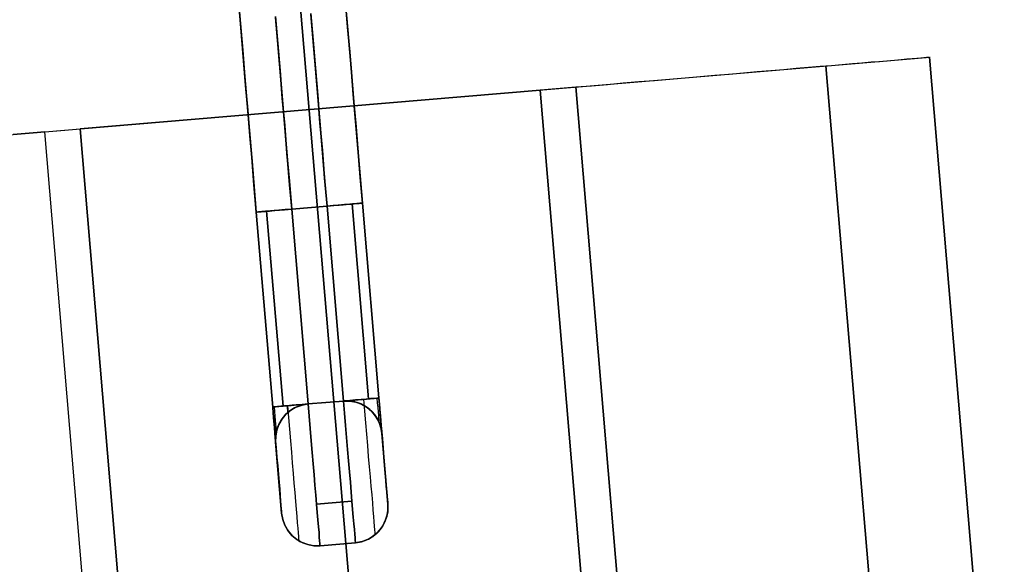
# Model space of a CAD drawing. Units: millimetres. Extents: x -12658 to 386356, y -3372 to 11796.
# Drawn here: x -7344 to -7317, y 3968 to 3983 of the extents above; entities that cross this region are included whole.
import ezdxf

# ---------------------------------------------------------------- set-up
doc = ezdxf.new("R2010")
doc.units = ezdxf.units.MM

# ---------------------------------------------------------------- blocks, each defined once
blk = doc.blocks.new('WP-P111')
blk.add_line((-7353.596, 3979.452), (-7318.721, 3982.397))
at = {"flags": 128}
for points in [[(-7335.136, 3983.587), (-7335.077, 3982.845), (-7335.013, 3982.099), (-7334.95, 3981.343), (-7334.886, 3980.588), (-7334.822, 3979.824), (-7334.754, 3979.059), (-7334.69, 3978.29), (-7334.754, 3979.009), (-7334.813, 3979.723), (-7334.872, 3980.438), (-7334.931, 3981.143), (-7334.991, 3981.849), (-7335.05, 3982.545), (-7335.109, 3983.237), (-7335.168, 3983.919)], [(-7335.168, 3983.919), (-7335.109, 3983.237), (-7335.05, 3982.545), (-7334.991, 3981.849), (-7334.931, 3981.143), (-7334.872, 3980.438), (-7334.813, 3979.723), (-7334.754, 3979.009), (-7334.69, 3978.29), (-7334.754, 3979.009), (-7334.813, 3979.723), (-7334.872, 3980.438), (-7334.931, 3981.143), (-7334.991, 3981.849), (-7335.05, 3982.545), (-7335.109, 3983.237), (-7335.168, 3983.919)], [(-7338.153, 3983.664), (-7338.094, 3982.986), (-7338.04, 3982.295), (-7337.98, 3981.598), (-7337.921, 3980.893), (-7337.858, 3980.183), (-7337.798, 3979.469), (-7337.739, 3978.754), (-7337.68, 3978.04), (-7337.662, 3978.04), (-7337.616, 3978.044), (-7337.544, 3978.049), (-7337.443, 3978.058), (-7337.325, 3978.067), (-7337.18, 3978.081), (-7337.025, 3978.094), (-7336.856, 3978.108), (-7336.683, 3978.122), (-7336.856, 3978.108), (-7337.025, 3978.094), (-7337.18, 3978.081), (-7337.325, 3978.067), (-7337.443, 3978.058), (-7337.544, 3978.049), (-7337.616, 3978.044), (-7337.662, 3978.04), (-7337.68, 3978.04), (-7337.744, 3978.804), (-7337.808, 3979.569), (-7337.871, 3980.333), (-7337.935, 3981.093), (-7337.999, 3981.849), (-7338.062, 3982.595), (-7338.126, 3983.337), (-7338.185, 3984.065)], [(-7337.139, 3983.51), (-7337.084, 3982.859), (-7337.025, 3982.199), (-7336.97, 3981.53), (-7336.916, 3980.857), (-7336.856, 3980.178), (-7336.797, 3979.496), (-7336.743, 3978.809), (-7336.683, 3978.122), (-7336.775, 3978.112), (-7336.87, 3978.108), (-7336.957, 3978.099), (-7337.048, 3978.09), (-7337.129, 3978.085), (-7337.207, 3978.076), (-7337.28, 3978.071), (-7337.352, 3978.067), (-7337.416, 3978.062), (-7337.475, 3978.053), (-7337.525, 3978.053), (-7337.571, 3978.049), (-7337.616, 3978.044), (-7337.653, 3978.04), (-7337.671, 3978.04), (-7337.68, 3978.04), (-7337.216, 3972.556), (-7337.211, 3972.561), (-7337.198, 3972.561), (-7337.17, 3972.561), (-7337.139, 3972.565), (-7337.098, 3972.57), (-7337.048, 3972.574), (-7336.988, 3972.579), (-7336.92, 3972.583), (-7336.852, 3972.588), (-7336.775, 3972.597), (-7336.697, 3972.601), (-7336.611, 3972.611), (-7336.52, 3972.615), (-7336.424, 3972.624), (-7336.324, 3972.633), (-7336.219, 3972.642), (-7336.392, 3972.629), (-7336.561, 3972.615), (-7336.72, 3972.601), (-7336.861, 3972.588), (-7336.984, 3972.579), (-7337.084, 3972.57), (-7337.157, 3972.565), (-7337.202, 3972.561), (-7337.216, 3972.556), (-7337.202, 3972.561), (-7337.157, 3972.565), (-7337.084, 3972.57), (-7336.984, 3972.579), (-7336.861, 3972.588), (-7336.72, 3972.601), (-7336.561, 3972.615), (-7336.392, 3972.629), (-7336.219, 3972.642), (-7335.223, 3972.724), (-7335.118, 3972.733), (-7335.009, 3972.743), (-7334.909, 3972.752), (-7334.813, 3972.761), (-7334.731, 3972.77), (-7334.654, 3972.774), (-7334.581, 3972.779), (-7334.513, 3972.788), (-7334.449, 3972.793), (-7334.39, 3972.797), (-7334.34, 3972.802), (-7334.303, 3972.806), (-7334.272, 3972.806), (-7334.249, 3972.811), (-7334.235, 3972.811), (-7334.231, 3972.811), (-7334.203, 3972.52), (-7334.181, 3972.228), (-7334.158, 3971.942), (-7334.131, 3971.669), (-7334.112, 3971.4), (-7334.09, 3971.15), (-7334.067, 3970.913), (-7334.049, 3970.695), (-7334.035, 3970.499), (-7334.021, 3970.326), (-7334.008, 3970.176), (-7333.994, 3970.049), (-7333.989, 3969.948), (-7333.98, 3969.88), (-7333.976, 3969.835), (-7333.976, 3969.821), (-7333.976, 3969.648), (-7334.008, 3969.475), (-7334.067, 3969.311), (-7334.158, 3969.161), (-7334.267, 3969.029), (-7334.404, 3968.915), (-7334.554, 3968.829), (-7334.718, 3968.77), (-7334.891, 3968.742), (-7334.718, 3968.77), (-7334.554, 3968.829), (-7334.404, 3968.915), (-7334.267, 3969.029), (-7334.158, 3969.161), (-7334.067, 3969.311), (-7334.008, 3969.475), (-7333.976, 3969.648), (-7333.976, 3969.821), (-7333.976, 3969.648), (-7334.008, 3969.475), (-7334.067, 3969.311), (-7334.158, 3969.161), (-7334.267, 3969.029), (-7334.404, 3968.915), (-7334.554, 3968.829), (-7334.718, 3968.77), (-7334.891, 3968.742), (-7334.795, 3968.752), (-7334.699, 3968.774), (-7334.613, 3968.806), (-7334.522, 3968.843), (-7334.445, 3968.888), (-7334.367, 3968.943), (-7334.294, 3969.002), (-7334.231, 3969.07), (-7334.171, 3969.143), (-7334.117, 3969.216), (-7334.076, 3969.298), (-7334.04, 3969.384), (-7334.003, 3969.493), (-7333.98, 3969.603), (-7333.976, 3969.712), (-7333.976, 3969.821), (-7333.976, 3969.712), (-7333.98, 3969.603), (-7334.003, 3969.493), (-7334.04, 3969.384), (-7334.076, 3969.298), (-7334.117, 3969.216), (-7334.171, 3969.143), (-7334.231, 3969.07), (-7334.294, 3969.002), (-7334.367, 3968.943), (-7334.445, 3968.888), (-7334.522, 3968.843), (-7334.613, 3968.806), (-7334.699, 3968.774), (-7334.795, 3968.752), (-7334.891, 3968.742), (-7335.883, 3968.656), (-7336.06, 3968.656), (-7336.228, 3968.688), (-7336.392, 3968.747), (-7336.542, 3968.833), (-7336.679, 3968.947), (-7336.788, 3969.084), (-7336.875, 3969.234), (-7336.934, 3969.398), (-7336.966, 3969.571), (-7336.952, 3969.471), (-7336.929, 3969.375), (-7336.897, 3969.279), (-7336.852, 3969.188), (-7336.802, 3969.107), (-7336.747, 3969.025), (-7336.679, 3968.952), (-7336.606, 3968.884), (-7336.533, 3968.829), (-7336.456, 3968.779), (-7336.369, 3968.738), (-7336.283, 3968.706), (-7336.187, 3968.679), (-7336.087, 3968.661), (-7335.987, 3968.651), (-7335.883, 3968.656), (-7336.06, 3968.656), (-7336.228, 3968.688), (-7336.392, 3968.747), (-7336.542, 3968.833), (-7336.679, 3968.947), (-7336.788, 3969.084), (-7336.875, 3969.234), (-7336.934, 3969.398), (-7336.966, 3969.571), (-7336.934, 3969.398), (-7336.875, 3969.234), (-7336.788, 3969.084), (-7336.679, 3968.947), (-7336.542, 3968.833), (-7336.392, 3968.747), (-7336.228, 3968.688), (-7336.06, 3968.656), (-7335.883, 3968.656), (-7336.06, 3968.656), (-7336.228, 3968.688), (-7336.392, 3968.747), (-7336.542, 3968.833), (-7336.679, 3968.947), (-7336.788, 3969.084), (-7336.875, 3969.234), (-7336.934, 3969.398), (-7336.966, 3969.571), (-7337.134, 3971.564), (-7337.134, 3971.578), (-7337.139, 3971.623), (-7337.143, 3971.696), (-7337.152, 3971.796), (-7337.161, 3971.919), (-7337.175, 3972.06), (-7337.189, 3972.219), (-7337.202, 3972.383), (-7337.216, 3972.556), (-7337.68, 3978.04), (-7337.739, 3978.754), (-7337.798, 3979.469), (-7337.858, 3980.183), (-7337.921, 3980.893), (-7337.98, 3981.598), (-7338.04, 3982.295), (-7338.094, 3982.986), (-7338.153, 3983.664)], [(-7338.153, 3983.664), (-7338.094, 3982.986), (-7338.04, 3982.295), (-7337.98, 3981.598), (-7337.921, 3980.893), (-7337.858, 3980.183), (-7337.798, 3979.469), (-7337.739, 3978.754), (-7337.68, 3978.04), (-7337.216, 3972.556), (-7337.202, 3972.383), (-7337.189, 3972.219), (-7337.175, 3972.06), (-7337.161, 3971.919), (-7337.152, 3971.796), (-7337.143, 3971.696), (-7337.139, 3971.623), (-7337.134, 3971.578), (-7337.134, 3971.564), (-7336.966, 3969.571), (-7336.966, 3969.584), (-7336.97, 3969.625), (-7336.975, 3969.698), (-7336.984, 3969.798), (-7336.993, 3969.921), (-7337.007, 3970.071), (-7337.02, 3970.249), (-7337.038, 3970.444), (-7337.057, 3970.663), (-7337.075, 3970.9), (-7337.098, 3971.15), (-7337.12, 3971.414), (-7337.143, 3971.691), (-7337.166, 3971.973), (-7337.193, 3972.265), (-7337.216, 3972.556), (-7337.68, 3978.04), (-7337.662, 3978.04), (-7337.616, 3978.044), (-7337.544, 3978.049), (-7337.443, 3978.058), (-7337.325, 3978.067), (-7337.18, 3978.081), (-7337.025, 3978.094), (-7336.856, 3978.108), (-7336.683, 3978.122), (-7336.219, 3972.642), (-7336.683, 3978.122), (-7336.219, 3972.642), (-7336.374, 3972.629), (-7336.529, 3972.615), (-7336.583, 3972.611), (-7336.665, 3972.606), (-7336.743, 3972.597), (-7336.82, 3972.592), (-7336.888, 3972.588), (-7336.952, 3972.579), (-7337.011, 3972.574), (-7337.061, 3972.57), (-7337.107, 3972.565), (-7337.157, 3972.565), (-7337.189, 3972.561), (-7337.211, 3972.561), (-7337.216, 3972.556), (-7337.193, 3972.265), (-7337.166, 3971.973), (-7337.143, 3971.691), (-7337.12, 3971.414), (-7337.098, 3971.15), (-7337.075, 3970.9), (-7337.057, 3970.663), (-7337.038, 3970.444), (-7337.02, 3970.249), (-7337.007, 3970.071), (-7336.993, 3969.921), (-7336.984, 3969.798), (-7336.975, 3969.698), (-7336.97, 3969.625), (-7336.966, 3969.584), (-7336.966, 3969.571), (-7336.952, 3969.471), (-7336.929, 3969.375), (-7336.897, 3969.279), (-7336.852, 3969.188), (-7336.802, 3969.107), (-7336.747, 3969.025), (-7336.679, 3968.952), (-7336.606, 3968.884), (-7336.533, 3968.829), (-7336.456, 3968.779), (-7336.369, 3968.738), (-7336.283, 3968.706), (-7336.187, 3968.679), (-7336.087, 3968.661), (-7335.987, 3968.651), (-7335.883, 3968.656), (-7334.891, 3968.742), (-7334.718, 3968.77), (-7334.554, 3968.829), (-7334.404, 3968.915), (-7334.267, 3969.029), (-7334.158, 3969.161), (-7334.067, 3969.311), (-7334.008, 3969.475), (-7333.976, 3969.648), (-7333.976, 3969.821), (-7333.976, 3969.835), (-7333.98, 3969.88), (-7333.989, 3969.948), (-7333.994, 3970.049), (-7334.008, 3970.176), (-7334.021, 3970.326), (-7334.035, 3970.499), (-7334.049, 3970.695), (-7334.067, 3970.913), (-7334.09, 3971.15), (-7334.112, 3971.4), (-7334.131, 3971.669), (-7334.158, 3971.942), (-7334.181, 3972.228), (-7334.203, 3972.52), (-7334.231, 3972.811), (-7334.244, 3972.811), (-7334.29, 3972.806), (-7334.363, 3972.797), (-7334.463, 3972.793), (-7334.586, 3972.779), (-7334.727, 3972.77), (-7334.881, 3972.756), (-7335.05, 3972.743), (-7335.223, 3972.724), (-7335.05, 3972.724), (-7334.877, 3972.697), (-7334.713, 3972.633), (-7334.563, 3972.547), (-7334.431, 3972.433), (-7334.322, 3972.301), (-7334.235, 3972.151), (-7334.176, 3971.987), (-7334.144, 3971.814), (-7333.976, 3969.821), (-7333.976, 3969.835), (-7333.98, 3969.88), (-7333.989, 3969.948), (-7333.994, 3970.049), (-7334.008, 3970.176), (-7334.021, 3970.326), (-7334.035, 3970.499), (-7334.049, 3970.695), (-7334.067, 3970.913), (-7334.09, 3971.15), (-7334.112, 3971.4), (-7334.131, 3971.669), (-7334.158, 3971.942), (-7334.181, 3972.228), (-7334.203, 3972.52), (-7334.231, 3972.811), (-7334.69, 3978.29), (-7334.754, 3979.059), (-7334.822, 3979.824), (-7334.886, 3980.588), (-7334.95, 3981.343), (-7335.013, 3982.099), (-7335.077, 3982.845), (-7335.136, 3983.587)], [(-7335.136, 3983.587), (-7335.077, 3982.845), (-7335.013, 3982.099), (-7334.95, 3981.343), (-7334.886, 3980.588), (-7334.822, 3979.824), (-7334.754, 3979.059), (-7334.69, 3978.29), (-7334.231, 3972.811), (-7334.203, 3972.52), (-7334.181, 3972.228), (-7334.158, 3971.942), (-7334.131, 3971.669), (-7334.112, 3971.4), (-7334.09, 3971.15), (-7334.067, 3970.913), (-7334.049, 3970.695), (-7334.035, 3970.499), (-7334.021, 3970.326), (-7334.008, 3970.176), (-7333.994, 3970.049), (-7333.989, 3969.948), (-7333.98, 3969.88), (-7333.976, 3969.835), (-7333.976, 3969.821), (-7334.144, 3971.814), (-7334.176, 3971.987), (-7334.235, 3972.151), (-7334.322, 3972.301), (-7334.431, 3972.433), (-7334.563, 3972.547), (-7334.718, 3972.633), (-7334.877, 3972.697), (-7335.05, 3972.724), (-7335.223, 3972.724), (-7335.05, 3972.724), (-7334.877, 3972.697), (-7334.718, 3972.633), (-7334.563, 3972.547), (-7334.431, 3972.433), (-7334.322, 3972.301), (-7334.235, 3972.151), (-7334.176, 3971.987), (-7334.144, 3971.814), (-7334.144, 3971.828), (-7334.149, 3971.873), (-7334.158, 3971.946), (-7334.162, 3972.046), (-7334.176, 3972.169), (-7334.185, 3972.31), (-7334.199, 3972.47), (-7334.212, 3972.638), (-7334.231, 3972.811), (-7334.244, 3972.811), (-7334.29, 3972.806), (-7334.363, 3972.797), (-7334.463, 3972.793), (-7334.586, 3972.779), (-7334.727, 3972.77), (-7334.886, 3972.756), (-7335.05, 3972.743), (-7335.223, 3972.724), (-7335.195, 3972.379), (-7335.168, 3972.033), (-7335.136, 3971.696), (-7335.109, 3971.364), (-7335.082, 3971.041), (-7335.054, 3970.736), (-7335.032, 3970.44), (-7335.009, 3970.162), (-7334.986, 3969.907), (-7334.968, 3969.675), (-7334.95, 3969.461), (-7334.931, 3969.275), (-7334.918, 3969.116), (-7334.909, 3968.979), (-7334.9, 3968.874), (-7334.895, 3968.802), (-7334.891, 3968.756), (-7334.891, 3968.742), (-7334.891, 3968.756), (-7334.895, 3968.802), (-7334.9, 3968.874), (-7334.909, 3968.979), (-7334.918, 3969.116), (-7334.931, 3969.275), (-7334.95, 3969.461), (-7334.968, 3969.675), (-7334.986, 3969.907), (-7335.009, 3970.162), (-7335.032, 3970.44), (-7335.054, 3970.736), (-7335.082, 3971.041), (-7335.109, 3971.364), (-7335.136, 3971.696), (-7335.168, 3972.033), (-7335.195, 3972.379), (-7335.223, 3972.724), (-7335.113, 3972.729), (-7335.004, 3972.72), (-7334.904, 3972.702), (-7334.809, 3972.674), (-7334.722, 3972.638), (-7334.636, 3972.592), (-7334.558, 3972.542), (-7334.485, 3972.483), (-7334.417, 3972.419), (-7334.354, 3972.347), (-7334.294, 3972.265), (-7334.249, 3972.183), (-7334.208, 3972.092), (-7334.181, 3972.001), (-7334.158, 3971.91), (-7334.144, 3971.814), (-7334.158, 3971.91), (-7334.181, 3972.001), (-7334.208, 3972.092), (-7334.249, 3972.183), (-7334.294, 3972.265), (-7334.354, 3972.347), (-7334.417, 3972.419), (-7334.485, 3972.483), (-7334.558, 3972.542), (-7334.636, 3972.592), (-7334.722, 3972.638), (-7334.809, 3972.674), (-7334.904, 3972.702), (-7335.004, 3972.72), (-7335.113, 3972.729), (-7335.223, 3972.724), (-7336.219, 3972.642), (-7336.315, 3972.629), (-7336.406, 3972.611), (-7336.492, 3972.579), (-7336.579, 3972.542), (-7336.656, 3972.497), (-7336.734, 3972.447), (-7336.802, 3972.392), (-7336.866, 3972.328), (-7336.925, 3972.26), (-7336.979, 3972.183), (-7337.025, 3972.105), (-7337.061, 3972.024), (-7337.102, 3971.91), (-7337.125, 3971.796), (-7337.134, 3971.678), (-7337.134, 3971.564), (-7337.134, 3971.678), (-7337.125, 3971.796), (-7337.102, 3971.91), (-7337.061, 3972.024), (-7337.025, 3972.105), (-7336.979, 3972.183), (-7336.925, 3972.26), (-7336.866, 3972.328), (-7336.802, 3972.392), (-7336.734, 3972.447), (-7336.656, 3972.497), (-7336.579, 3972.542), (-7336.492, 3972.579), (-7336.406, 3972.611), (-7336.315, 3972.629), (-7336.219, 3972.642), (-7336.192, 3972.297), (-7336.16, 3971.951), (-7336.133, 3971.609), (-7336.106, 3971.277), (-7336.078, 3970.959), (-7336.051, 3970.649), (-7336.028, 3970.358), (-7336.005, 3970.08), (-7335.983, 3969.826), (-7335.964, 3969.589), (-7335.946, 3969.38), (-7335.928, 3969.188), (-7335.914, 3969.029), (-7335.905, 3968.897), (-7335.896, 3968.793), (-7335.887, 3968.715), (-7335.887, 3968.67), (-7335.883, 3968.656), (-7335.887, 3968.67), (-7335.887, 3968.715), (-7335.896, 3968.793), (-7335.905, 3968.897), (-7335.914, 3969.029), (-7335.928, 3969.188), (-7335.946, 3969.38), (-7335.964, 3969.589), (-7335.983, 3969.826), (-7336.005, 3970.08), (-7336.028, 3970.358), (-7336.051, 3970.649), (-7336.078, 3970.959), (-7336.106, 3971.277), (-7336.133, 3971.609), (-7336.16, 3971.951), (-7336.192, 3972.297), (-7336.219, 3972.642), (-7336.392, 3972.611), (-7336.556, 3972.551), (-7336.706, 3972.465), (-7336.843, 3972.356), (-7336.952, 3972.224), (-7337.043, 3972.069), (-7337.102, 3971.91), (-7337.129, 3971.737), (-7337.134, 3971.564), (-7337.129, 3971.737), (-7337.102, 3971.91), (-7337.043, 3972.069), (-7336.952, 3972.224), (-7336.843, 3972.356), (-7336.706, 3972.465), (-7336.556, 3972.551), (-7336.392, 3972.611), (-7336.219, 3972.642), (-7336.392, 3972.611), (-7336.556, 3972.551), (-7336.706, 3972.465), (-7336.843, 3972.356), (-7336.952, 3972.224), (-7337.043, 3972.069), (-7337.102, 3971.905), (-7337.129, 3971.737), (-7337.134, 3971.564), (-7337.134, 3971.678), (-7337.125, 3971.796), (-7337.102, 3971.91), (-7337.061, 3972.024), (-7337.025, 3972.105), (-7336.979, 3972.183), (-7336.925, 3972.26), (-7336.866, 3972.328), (-7336.802, 3972.392), (-7336.734, 3972.447), (-7336.656, 3972.497), (-7336.579, 3972.542), (-7336.492, 3972.579), (-7336.406, 3972.611), (-7336.315, 3972.629), (-7336.219, 3972.642), (-7336.224, 3972.642), (-7336.228, 3972.642), (-7336.233, 3972.642), (-7336.256, 3972.638), (-7336.347, 3972.624), (-7336.433, 3972.601), (-7336.52, 3972.57), (-7336.602, 3972.533), (-7336.683, 3972.483), (-7336.761, 3972.424), (-7336.834, 3972.36), (-7336.902, 3972.292), (-7336.961, 3972.215), (-7337.011, 3972.128), (-7337.052, 3972.042), (-7337.089, 3971.951), (-7337.111, 3971.86), (-7337.129, 3971.764), (-7337.134, 3971.664), (-7337.134, 3971.568), (-7337.134, 3971.564), (-7337.129, 3971.737), (-7337.102, 3971.91), (-7337.043, 3972.069), (-7336.952, 3972.224), (-7336.843, 3972.356), (-7336.706, 3972.465), (-7336.556, 3972.551), (-7336.392, 3972.611), (-7336.219, 3972.642), (-7335.223, 3972.724), (-7335.687, 3978.208), (-7335.223, 3972.724), (-7335.687, 3978.208), (-7336.683, 3978.122), (-7336.219, 3972.642), (-7336.392, 3972.629), (-7336.561, 3972.615), (-7336.72, 3972.601), (-7336.861, 3972.588), (-7336.984, 3972.579), (-7337.084, 3972.57), (-7337.157, 3972.565), (-7337.202, 3972.561), (-7337.216, 3972.556), (-7337.202, 3972.561), (-7337.157, 3972.565), (-7337.084, 3972.57), (-7336.984, 3972.579), (-7336.861, 3972.588), (-7336.72, 3972.601), (-7336.561, 3972.615), (-7336.392, 3972.629), (-7336.219, 3972.642), (-7335.223, 3972.724), (-7335.05, 3972.743), (-7334.886, 3972.756), (-7334.727, 3972.77), (-7334.586, 3972.779), (-7334.463, 3972.793), (-7334.363, 3972.797), (-7334.29, 3972.806), (-7334.244, 3972.811), (-7334.231, 3972.811), (-7334.244, 3972.811), (-7334.29, 3972.806), (-7334.363, 3972.797), (-7334.463, 3972.793), (-7334.586, 3972.779), (-7334.727, 3972.77), (-7334.886, 3972.756), (-7335.05, 3972.743), (-7335.223, 3972.724), (-7335.113, 3972.729), (-7335.004, 3972.72), (-7334.904, 3972.702), (-7334.809, 3972.674), (-7334.722, 3972.638), (-7334.636, 3972.592), (-7334.558, 3972.542), (-7334.485, 3972.483), (-7334.417, 3972.419), (-7334.354, 3972.347), (-7334.294, 3972.265), (-7334.249, 3972.183), (-7334.208, 3972.092), (-7334.181, 3972.001), (-7334.158, 3971.91), (-7334.144, 3971.814), (-7334.144, 3971.819), (-7334.158, 3971.914), (-7334.181, 3972.01), (-7334.212, 3972.101), (-7334.253, 3972.187), (-7334.299, 3972.274), (-7334.358, 3972.351), (-7334.422, 3972.424), (-7334.49, 3972.492), (-7334.567, 3972.547), (-7334.645, 3972.597), (-7334.727, 3972.642), (-7334.813, 3972.674), (-7334.913, 3972.702), (-7335.013, 3972.72), (-7335.123, 3972.729), (-7335.218, 3972.729), (-7335.223, 3972.724), (-7335.05, 3972.724), (-7334.877, 3972.697), (-7334.718, 3972.633), (-7334.563, 3972.547), (-7334.431, 3972.433), (-7334.322, 3972.301), (-7334.235, 3972.151), (-7334.176, 3971.987), (-7334.144, 3971.814), (-7334.144, 3971.828), (-7334.149, 3971.873), (-7334.158, 3971.946), (-7334.162, 3972.046), (-7334.176, 3972.169), (-7334.185, 3972.31), (-7334.199, 3972.47), (-7334.212, 3972.638), (-7334.231, 3972.811), (-7334.212, 3972.638), (-7334.199, 3972.47), (-7334.185, 3972.31), (-7334.176, 3972.169), (-7334.162, 3972.046), (-7334.158, 3971.946), (-7334.149, 3971.873), (-7334.144, 3971.828), (-7334.144, 3971.814)], [(-7335.223, 3972.724), (-7335.132, 3972.733), (-7335.036, 3972.743), (-7334.945, 3972.752), (-7334.854, 3972.756), (-7334.768, 3972.765), (-7334.69, 3972.77), (-7334.613, 3972.779), (-7334.545, 3972.784), (-7334.476, 3972.788), (-7334.422, 3972.793), (-7334.367, 3972.797), (-7334.326, 3972.802), (-7334.285, 3972.806), (-7334.253, 3972.806), (-7334.235, 3972.811), (-7334.231, 3972.811), (-7334.69, 3978.29), (-7334.754, 3979.059), (-7334.822, 3979.824), (-7334.886, 3980.588), (-7334.95, 3981.343), (-7335.013, 3982.099), (-7335.077, 3982.845), (-7335.136, 3983.587)], [(-7338.185, 3984.065), (-7338.126, 3983.337), (-7338.062, 3982.595), (-7337.999, 3981.849), (-7337.935, 3981.093), (-7337.871, 3980.333), (-7337.808, 3979.569), (-7337.744, 3978.804), (-7337.68, 3978.04), (-7337.676, 3978.04), (-7337.657, 3978.04), (-7337.635, 3978.044), (-7337.603, 3978.044), (-7337.557, 3978.049), (-7337.507, 3978.053), (-7337.448, 3978.058), (-7337.384, 3978.062), (-7337.311, 3978.067), (-7337.239, 3978.076), (-7337.157, 3978.081), (-7337.075, 3978.09), (-7336.979, 3978.099), (-7336.884, 3978.103), (-7336.784, 3978.112), (-7336.683, 3978.122), (-7335.687, 3978.208)], [(-7335.687, 3978.208), (-7336.683, 3978.122), (-7336.747, 3978.904), (-7336.815, 3979.687), (-7336.879, 3980.47), (-7336.947, 3981.243), (-7337.011, 3982.017), (-7337.075, 3982.781), (-7337.139, 3983.541)], [(-7336.147, 3983.623), (-7336.078, 3982.868), (-7336.015, 3982.099), (-7335.951, 3981.33), (-7335.887, 3980.552), (-7335.819, 3979.773), (-7335.755, 3978.991), (-7335.687, 3978.208), (-7335.591, 3978.213), (-7335.5, 3978.222), (-7335.405, 3978.231), (-7335.318, 3978.24), (-7335.232, 3978.244), (-7335.15, 3978.253), (-7335.077, 3978.258), (-7335.004, 3978.263), (-7334.941, 3978.272), (-7334.881, 3978.276), (-7334.831, 3978.281), (-7334.786, 3978.281), (-7334.745, 3978.285), (-7334.713, 3978.29), (-7334.699, 3978.29), (-7334.69, 3978.29), (-7334.231, 3972.811)], [(-7337.139, 3983.541), (-7337.075, 3982.781), (-7337.011, 3982.017), (-7336.947, 3981.243), (-7336.879, 3980.47), (-7336.815, 3979.687), (-7336.747, 3978.904), (-7336.683, 3978.122), (-7336.747, 3978.904), (-7336.815, 3979.687), (-7336.879, 3980.47), (-7336.947, 3981.243), (-7337.011, 3982.017), (-7337.075, 3982.781), (-7337.139, 3983.541)], [(-7336.147, 3983.623), (-7336.078, 3982.868), (-7336.015, 3982.099), (-7335.951, 3981.33), (-7335.887, 3980.552), (-7335.819, 3979.773), (-7335.755, 3978.991), (-7335.687, 3978.208), (-7335.755, 3978.991), (-7335.819, 3979.773), (-7335.887, 3980.552), (-7335.951, 3981.33), (-7336.015, 3982.099), (-7336.078, 3982.868), (-7336.147, 3983.623)], [(-7338.185, 3984.065), (-7338.126, 3983.337), (-7338.062, 3982.595), (-7337.999, 3981.849), (-7337.935, 3981.093), (-7337.871, 3980.333), (-7337.808, 3979.569), (-7337.744, 3978.804), (-7337.68, 3978.04), (-7337.744, 3978.804), (-7337.808, 3979.569), (-7337.871, 3980.333), (-7337.935, 3981.093), (-7337.999, 3981.849), (-7338.062, 3982.595), (-7338.126, 3983.337), (-7338.185, 3984.065)], [(-7336.778, 3987.875), (-7336.432, 3983.773), (-7334.918, 3965.841), (-7334.455, 3960.361), (-7334.287, 3958.368), (-7334.287, 3958.368), (-7334.455, 3960.361), (-7334.918, 3965.841), (-7336.432, 3983.773), (-7336.778, 3987.875), (-7337.442, 3995.735)], [(-7335.687, 3978.208), (-7335.514, 3978.222), (-7335.346, 3978.235), (-7335.191, 3978.249), (-7335.045, 3978.263), (-7334.922, 3978.272), (-7334.827, 3978.281), (-7334.749, 3978.285), (-7334.708, 3978.29), (-7334.69, 3978.29), (-7334.754, 3979.009), (-7334.813, 3979.728), (-7334.872, 3980.442), (-7334.931, 3981.152), (-7334.991, 3981.858), (-7335.05, 3982.558), (-7335.109, 3983.25), (-7335.168, 3983.933)], [(-7338.153, 3983.683), (-7338.099, 3983), (-7338.04, 3982.308), (-7337.98, 3981.607), (-7337.921, 3980.902), (-7337.862, 3980.188), (-7337.798, 3979.473), (-7337.739, 3978.759), (-7337.68, 3978.04)], [(-7337.139, 3983.51), (-7337.084, 3982.859), (-7337.025, 3982.199), (-7336.97, 3981.53), (-7336.916, 3980.857), (-7336.856, 3980.178), (-7336.797, 3979.496), (-7336.743, 3978.809), (-7336.683, 3978.122)], [(-7336.142, 3983.592), (-7336.087, 3982.941), (-7336.033, 3982.281), (-7335.974, 3981.616), (-7335.919, 3980.938), (-7335.86, 3980.26), (-7335.805, 3979.578), (-7335.746, 3978.895), (-7335.687, 3978.208)], [(-7336.683, 3978.122), (-7336.743, 3978.809), (-7336.797, 3979.496), (-7336.856, 3980.178), (-7336.916, 3980.857), (-7336.97, 3981.53), (-7337.025, 3982.199), (-7337.084, 3982.859), (-7337.139, 3983.51)], [(-7336.142, 3983.592), (-7336.087, 3982.941), (-7336.033, 3982.281), (-7335.974, 3981.616), (-7335.919, 3980.938), (-7335.86, 3980.26), (-7335.805, 3979.578), (-7335.746, 3978.895), (-7335.687, 3978.208), (-7335.746, 3978.895), (-7335.805, 3979.578), (-7335.86, 3980.26), (-7335.919, 3980.938), (-7335.974, 3981.616), (-7336.033, 3982.281), (-7336.087, 3982.941), (-7336.142, 3983.592)], [(-7344.52, 3980.219), (-7344.074, 3980.256), (-7343.628, 3980.292), (-7328.692, 3981.556), (-7326.588, 3956.648), (-7328.692, 3981.556), (-7328.246, 3981.593), (-7327.8, 3981.63), (-7327.354, 3981.669), (-7326.915, 3981.706), (-7326.475, 3981.743), (-7326.042, 3981.779), (-7325.614, 3981.816), (-7325.193, 3981.853), (-7324.777, 3981.886), (-7324.371, 3981.92), (-7323.971, 3981.953), (-7323.584, 3981.987), (-7323.205, 3982.02), (-7322.839, 3982.051), (-7322.484, 3982.082), (-7322.139, 3982.109), (-7321.81, 3982.137), (-7321.495, 3982.164), (-7321.193, 3982.188), (-7320.906, 3982.213), (-7320.637, 3982.237), (-7320.381, 3982.259), (-7320.143, 3982.277), (-7319.923, 3982.295), (-7319.721, 3982.314), (-7319.535, 3982.329), (-7319.37, 3982.344), (-7319.22, 3982.356), (-7319.092, 3982.366), (-7318.982, 3982.375), (-7318.894, 3982.384), (-7318.824, 3982.39), (-7318.775, 3982.393), (-7318.744, 3982.396), (-7318.735, 3982.396), (-7316.631, 3957.487)], [(-7341.525, 3955.384), (-7343.628, 3980.292), (-7328.692, 3981.556), (-7328.246, 3981.593), (-7327.8, 3981.63), (-7327.354, 3981.669), (-7326.915, 3981.706), (-7326.475, 3981.743), (-7326.042, 3981.779), (-7325.614, 3981.816), (-7325.193, 3981.853), (-7324.777, 3981.886), (-7324.371, 3981.92), (-7323.971, 3981.953), (-7323.584, 3981.987), (-7323.205, 3982.02), (-7322.839, 3982.051), (-7322.484, 3982.082), (-7322.139, 3982.109), (-7321.81, 3982.137), (-7321.495, 3982.164), (-7321.193, 3982.188), (-7320.906, 3982.213), (-7320.637, 3982.237), (-7320.381, 3982.259), (-7320.143, 3982.277), (-7319.923, 3982.295), (-7319.721, 3982.314), (-7319.535, 3982.329), (-7319.37, 3982.344), (-7319.22, 3982.356), (-7319.092, 3982.366), (-7318.982, 3982.375), (-7318.894, 3982.384), (-7318.824, 3982.39), (-7318.775, 3982.393), (-7318.744, 3982.396), (-7318.735, 3982.396), (-7316.631, 3957.487)], [(-7344.602, 3955.124), (-7344.175, 3955.161), (-7343.741, 3955.197), (-7343.302, 3955.234), (-7342.862, 3955.271), (-7342.416, 3955.31), (-7341.971, 3955.347), (-7341.525, 3955.384), (-7343.628, 3980.292), (-7344.074, 3980.256), (-7344.52, 3980.219)], [(-7335.687, 3978.208), (-7336.683, 3978.122)], [(-7334.69, 3978.29), (-7334.708, 3978.29), (-7334.749, 3978.285), (-7334.827, 3978.281), (-7334.922, 3978.272), (-7335.045, 3978.263), (-7335.191, 3978.249), (-7335.346, 3978.235), (-7335.514, 3978.222), (-7335.687, 3978.208)], [(-7335.004, 3972.72), (-7335.109, 3972.729), (-7335.164, 3972.729), (-7335.218, 3972.729), (-7335.223, 3972.724), (-7335.687, 3978.208)], [(-7334.331, 3968.97), (-7334.331, 3968.988), (-7334.335, 3969.029), (-7334.34, 3969.102), (-7334.349, 3969.202), (-7334.358, 3969.33), (-7334.372, 3969.48), (-7334.39, 3969.657), (-7334.404, 3969.862), (-7334.422, 3970.085), (-7334.445, 3970.331), (-7334.467, 3970.595), (-7334.49, 3970.872), (-7334.517, 3971.168), (-7334.54, 3971.473), (-7334.567, 3971.791), (-7334.595, 3972.115), (-7334.622, 3972.442), (-7334.649, 3972.774)], [(-7334.222, 3972.119), (-7334.222, 3972.133), (-7334.226, 3972.169), (-7334.231, 3972.233), (-7334.235, 3972.319), (-7334.244, 3972.424), (-7334.253, 3972.542), (-7334.267, 3972.67), (-7334.276, 3972.806)], [(-7337.216, 3972.556), (-7337.202, 3972.383), (-7337.189, 3972.219), (-7337.175, 3972.06), (-7337.161, 3971.919), (-7337.152, 3971.796), (-7337.143, 3971.696), (-7337.139, 3971.623), (-7337.134, 3971.578), (-7337.134, 3971.564)], [(-7337.111, 3971.873), (-7337.111, 3971.887), (-7337.116, 3971.928), (-7337.12, 3971.992), (-7337.125, 3972.074), (-7337.134, 3972.178), (-7337.143, 3972.297), (-7337.157, 3972.429), (-7337.166, 3972.561)], [(-7336.788, 3972.401), (-7336.793, 3972.415), (-7336.793, 3972.456), (-7336.802, 3972.52), (-7336.806, 3972.592)], [(-7336.474, 3968.793), (-7336.474, 3968.806), (-7336.479, 3968.847), (-7336.483, 3968.92), (-7336.492, 3969.02), (-7336.501, 3969.147), (-7336.515, 3969.302), (-7336.533, 3969.48), (-7336.547, 3969.68), (-7336.57, 3969.903), (-7336.588, 3970.149), (-7336.611, 3970.413), (-7336.633, 3970.69), (-7336.661, 3970.986), (-7336.683, 3971.291), (-7336.711, 3971.609), (-7336.738, 3971.933), (-7336.765, 3972.26), (-7336.793, 3972.592)], [(-7336.966, 3969.571), (-7336.952, 3969.471), (-7336.929, 3969.375), (-7336.897, 3969.279), (-7336.852, 3969.188), (-7336.802, 3969.107), (-7336.747, 3969.025), (-7336.679, 3968.952), (-7336.606, 3968.884), (-7336.533, 3968.829), (-7336.456, 3968.779), (-7336.369, 3968.738), (-7336.283, 3968.706), (-7336.187, 3968.679), (-7336.087, 3968.661), (-7335.987, 3968.651), (-7335.883, 3968.656)], [(-7333.976, 3969.821), (-7333.976, 3969.712), (-7333.98, 3969.603), (-7334.003, 3969.493), (-7334.04, 3969.384), (-7334.076, 3969.298), (-7334.117, 3969.216), (-7334.171, 3969.143), (-7334.231, 3969.07), (-7334.294, 3969.002), (-7334.367, 3968.943), (-7334.445, 3968.888), (-7334.522, 3968.843), (-7334.613, 3968.806), (-7334.699, 3968.774), (-7334.795, 3968.752), (-7334.891, 3968.742)]]:
    blk.add_lwpolyline(points, dxfattribs=at)
for points in [[(-7318.735, 3982.396), (-7316.631, 3957.487)], [(-7319.547, 3957.24), (-7321.651, 3982.152)], [(-7342.63, 3980.378), (-7329.687, 3981.471)], [(-7329.687, 3981.471), (-7327.587, 3956.562), (-7329.687, 3981.471)], [(-7342.63, 3980.378), (-7340.529, 3955.469), (-7342.63, 3980.378)], [(-7335.687, 3978.208), (-7335.514, 3978.222), (-7335.346, 3978.235), (-7335.191, 3978.249), (-7335.045, 3978.263), (-7334.922, 3978.272), (-7334.827, 3978.281), (-7334.749, 3978.285), (-7334.708, 3978.29), (-7334.69, 3978.29), (-7334.695, 3978.29), (-7334.708, 3978.29), (-7334.731, 3978.285), (-7334.763, 3978.285), (-7334.804, 3978.281), (-7334.854, 3978.276), (-7334.909, 3978.272), (-7334.972, 3978.267), (-7335.041, 3978.263), (-7335.113, 3978.253), (-7335.195, 3978.249), (-7335.277, 3978.24), (-7335.373, 3978.235), (-7335.473, 3978.226), (-7335.578, 3978.217)], [(-7334.522, 3972.788), (-7334.982, 3978.267), (-7334.522, 3972.788)], [(-7334.231, 3972.811), (-7334.69, 3978.29), (-7334.231, 3972.811)], [(-7337.68, 3978.04), (-7337.216, 3972.556)], [(-7336.925, 3972.583), (-7337.389, 3978.062)], [(-7335.223, 3972.724), (-7336.219, 3972.642), (-7335.223, 3972.724)], [(-7336.966, 3969.571), (-7336.966, 3969.584), (-7336.97, 3969.625), (-7336.975, 3969.698), (-7336.984, 3969.798), (-7336.993, 3969.921), (-7337.007, 3970.071), (-7337.02, 3970.249), (-7337.038, 3970.444), (-7337.057, 3970.663), (-7337.075, 3970.9), (-7337.098, 3971.15), (-7337.12, 3971.414), (-7337.143, 3971.691), (-7337.166, 3971.973), (-7337.193, 3972.265), (-7337.216, 3972.556), (-7337.193, 3972.265), (-7337.166, 3971.973), (-7337.143, 3971.691), (-7337.12, 3971.414), (-7337.098, 3971.15), (-7337.075, 3970.9), (-7337.057, 3970.663), (-7337.038, 3970.444), (-7337.02, 3970.249), (-7337.007, 3970.071), (-7336.993, 3969.921), (-7336.984, 3969.798), (-7336.975, 3969.698), (-7336.97, 3969.625), (-7336.966, 3969.584)], [(-7334.986, 3969.907), (-7335.983, 3969.826)], [(-7334.891, 3968.742), (-7335.883, 3968.656)], [(-7335.883, 3968.656), (-7334.891, 3968.742), (-7335.883, 3968.656)]]:
    blk.add_lwpolyline(points, close=True, dxfattribs=at)

msp = doc.modelspace()

# ---------------------------------------------------------------- block references
msp.add_blockref('WP-P111', (0, 0))

doc.saveas('drawing.dxf')
